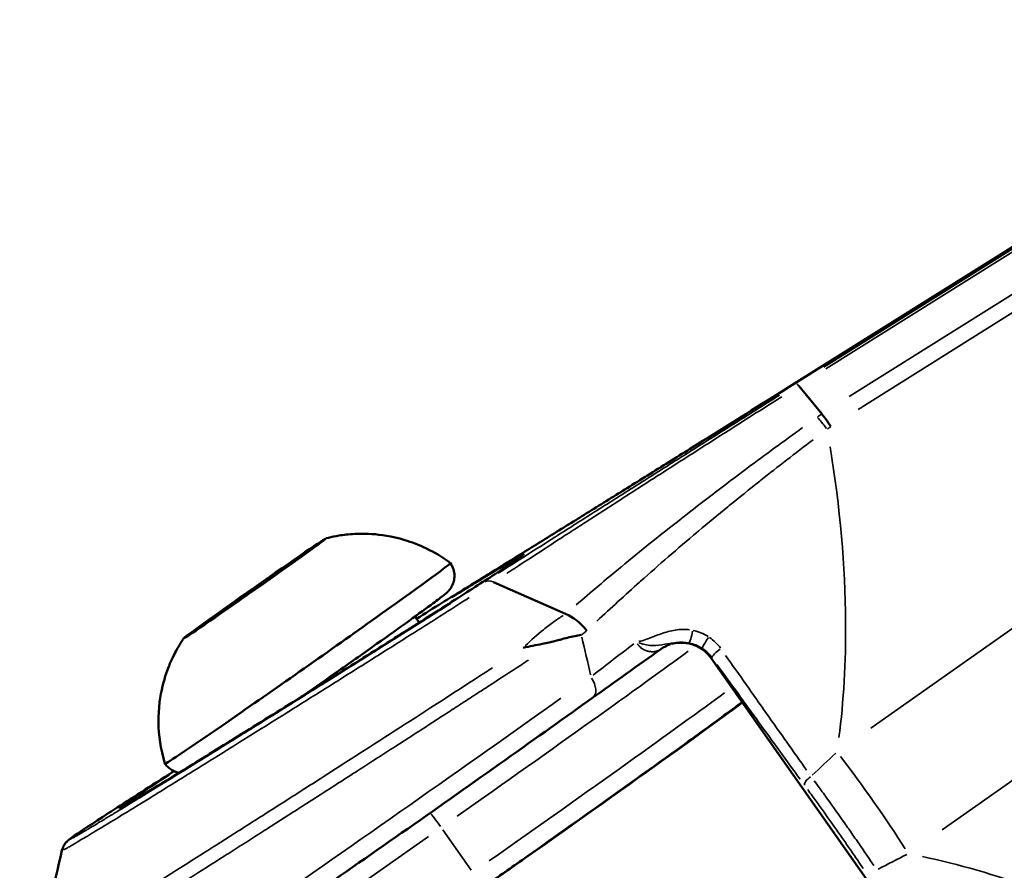
# Model space of a CAD drawing. Units: millimetres. Extents: x -666 to 21399, y -12 to 15879.
# Drawn here: x 910 to 964, y 1723 to 1769 of the extents above; entities that cross this region are included whole.
import ezdxf

# ---------------------------------------------------------------- set-up
doc = ezdxf.new("R2010")
doc.units = ezdxf.units.MM
doc.header["$MEASUREMENT"] = 0
doc.layers.add('Visible (ISO)', color=7, linetype='Continuous', lineweight=50)
doc.layers.add('Visible Narrow (ISO)', color=7, linetype='Continuous', lineweight=35)
doc.styles.get("Standard").update_dxf_attribs({"font": 'square721_bt_roman.ttf'})
doc.dimstyles.get("Standard").update_dxf_attribs({"dimtxt": 200, "dimasz": 100, "dimexe": 0.18, "dimexo": 0.0625, "dimgap": 40, "dimtad": 1, "dimdec": 0, "dimlfac": 0.1, "dimrnd": 5, "dimzin": 0, "dimdsep": 46, "dimtxsty": 'Standard', "dimcen": 0.09, "dimse1": 1, "dimse2": 1, "dimadec": 0, "dimazin": 0, "dimtfac": 1, "dimtdec": 0, "dimtofl": 0, "dimtmove": 0, "dimatfit": 3, "dimfxl": 1, "dimtolj": 1, "dimtzin": 0, "dimarcsym": 0})

# ---------------------------------------------------------------- blocks, each defined once
blk = doc.blocks.new('*D12')
at = {"color": 0, "lineweight": -2, "transparency": 16777216}
blk.add_line((-120.178, 7831.332), (-120.178, 168.409), dxfattribs=at)
at = {"color": 0, "transparency": 16777216}
for points in [[(-150.178, 7831.332), (-90.178, 7831.332), (-120.178, 8011.332)], [(-150.178, 168.409), (-90.178, 168.409), (-120.178, -11.591)]]:
    blk.add_solid(points, dxfattribs=at)
at = {"layer": 'Defpoints', "color": 0, "transparency": 16777216}
for p in [(3586.561, 8011.332), (-120.178, -11.591), (3586.561, -11.591)]:
    blk.add_point(p, dxfattribs=at)
at = {"color": 0, "transparency": 16777216, "insert": (-399.409, 3999.87), "char_height": 350, "attachment_point": 5, "rotation": 90}
blk.add_mtext('\\A1;800', dxfattribs=at)

msp = doc.modelspace()

# ---------------------------------------------------------------- linework, layer by layer
at = {"layer": 'Visible (ISO)'}
for p, q in [((951.965, 1749.009), (981.602, 1767.601)), ((952.488, 1749.061), (953.743, 1747.538)), ((924.538, 1739.234), (924.575, 1739.182)), ((924.696, 1739.287), (924.705, 1739.275)), ((924.103, 1738.898), (924.126, 1738.865)), ((935.87, 1738.377), (939.79, 1736.639)), ((921.213, 1736.837), (921.221, 1736.826)), ((921.649, 1737.173), (921.672, 1737.139)), ((934.108, 1737.252), (934.107, 1737.252)), ((921.056, 1736.783), (921.079, 1736.751)), ((931.825, 1736.171), (931.591, 1736.503)), ((946.072, 1735.793), (946.072, 1735.793)), ((944.299, 1734.605), (944.299, 1734.605)), ((960.888, 1715.498), (947.728, 1734.227)), ((934.261, 1732.703), (934.261, 1732.703)), ((953.977, 1728.56), (953.977, 1728.56)), ((924.161, 1725.335), (924.161, 1725.335)), ((957.738, 1723.207), (957.738, 1723.207))]:
    msp.add_line(p, q, dxfattribs=at)
for centre, major_axis, ratio, start_param, end_param in [((952.496, 1748.162), (-0.531, 0.847), 0.012566, 6.273473, 6.283181), ((954.609, 1746.025), (-1.065, 1.695), 0.072812, 5.172913, 5.767287), ((925.462, 1739.854), (0.573, 0.402), 0.011835, 4.88635, 7.760582), ((925.601, 1739.981), (-1.062, -0.746), 0.011835, 5.933548, 7.760582), ((925.758, 1740.034), (-1.062, -0.746), 0.011835, 4.88635, 6.713384), ((925.75, 1733.945), (7.773, 5.462), 0.011835, 3.137747, 6.287031), ((924.06, 1738.908), (0.573, 0.402), 0.011835, 5.933548, 8.80778), ((924.278, 1738.982), (0.573, 0.402), 0.011835, 3.839153, 6.713384), ((922.718, 1737.982), (1.062, 0.746), 0.011835, 3.839153, 5.666187), ((923.033, 1738.089), (-1.062, -0.746), 0.011835, 3.839153, 5.666187), ((934.855, 1737.177), (-0.526, 0.85), 0.556273, 6.283022, 6.294614), ((921.474, 1737.089), (-0.573, -0.402), 0.011835, 3.839153, 6.713384), ((921.692, 1737.163), (-0.573, -0.402), 0.011835, 5.933548, 8.80778), ((920.151, 1736.09), (1.062, 0.746), 0.011835, 5.933548, 7.760582), ((919.993, 1736.037), (1.062, 0.746), 0.011835, 4.88635, 6.713384), ((939.967, 1735.028), (1.264, -1.55), 0.600947, 1.532774, 2.318331), ((920.29, 1736.216), (-0.573, -0.402), 0.011835, 4.88635, 7.760582), ((934.519, 1721.465), (16.364, 11.498), 0.011835, 4.75267, 5.849046)]:
    msp.add_ellipse(centre, major_axis=major_axis, ratio=ratio, start_param=start_param, end_param=end_param, dxfattribs=at)
for major_axis in [(3.887, 2.731), (-1.227, -0.862)]:
    msp.add_ellipse((922.876, 1738.035), major_axis=major_axis, ratio=0.011835, dxfattribs=at)
for points, knots in [([(71.349, 3777.903), (76.541, 3592.584), (95.605, 3407.638), (161.073, 3042.425), (207.475, 2862.161), (326.627, 2510.149), (399.374, 2338.404), (569.662, 2007.083), (667.201, 1847.509), (884.329, 1544.845), (1003.778, 1401.662), (1133.188, 1267.666)], [2.3841198, 2.3841198, 2.3841198, 2.3841198, 2.5300293, 2.5300293, 2.6759388, 2.6759388, 2.8218483, 2.8218483, 2.9677579, 2.9677579, 3.112781, 3.112781, 3.112781, 3.112781]), ([(724.571, 1979.426), (735.946, 1960.938), (747.487, 1942.547), (770.906, 1905.953), (782.782, 1887.751), (806.861, 1851.552), (819.063, 1833.555), (843.78, 1797.784), (856.296, 1780.009), (889.442, 1733.804), (910.329, 1705.548), (952.947, 1649.579), (974.679, 1621.867), (1018.94, 1567.053), (1041.468, 1539.952), (1087.265, 1486.426), (1110.533, 1460), (1134.18, 1433.9)], [2.8977083, 2.8977083, 2.8977083, 2.8977083, 2.9152155, 2.9152155, 2.9327333, 2.9327333, 2.950251, 2.950251, 2.9677579, 2.9677579, 2.9960381, 2.9960381, 3.0243635, 3.0243635, 3.0526886, 3.0526886, 3.080968, 3.080968, 3.080968, 3.080968]), ([(951.965, 1749.009), (950.383, 1748.017), (948.825, 1747.042), (947.289, 1746.082), (947.279, 1746.076), (947.27, 1746.07), (947.261, 1746.064), (946.502, 1745.59), (945.748, 1745.12), (944.999, 1744.652), (944.985, 1744.644), (944.971, 1744.635), (944.958, 1744.627), (944.213, 1744.162), (943.471, 1743.7), (942.741, 1743.246), (942.723, 1743.235), (942.706, 1743.224), (942.688, 1743.213), (941.963, 1742.762), (941.248, 1742.317), (940.543, 1741.879), (940.522, 1741.866), (940.5, 1741.852), (940.479, 1741.839), (939.778, 1741.404), (939.087, 1740.975), (938.406, 1740.553), (938.381, 1740.537), (938.355, 1740.521), (938.33, 1740.506), (937.654, 1740.086), (936.989, 1739.674), (936.334, 1739.268), (936.305, 1739.251), (936.277, 1739.233), (936.248, 1739.215), (935.937, 1739.023), (935.629, 1738.832), (935.322, 1738.642), (934.987, 1738.435), (934.654, 1738.229), (934.323, 1738.024)], [0, 0, 0, 0, 0.0055235, 0.0055235, 0.0055235, 0.00555664, 0.00555664, 0.00555664, 0.00828525, 0.00828525, 0.00828525, 0.00833495, 0.00833495, 0.00833495, 0.011047, 0.011047, 0.011047, 0.01111327, 0.01111327, 0.01111327, 0.01380875, 0.01380875, 0.01380875, 0.01389159, 0.01389159, 0.01389159, 0.0165705, 0.0165705, 0.0165705, 0.01666991, 0.01666991, 0.01666991, 0.01933225, 0.01933225, 0.01933225, 0.01944823, 0.01944823, 0.01944823, 0.02071312, 0.02071312, 0.02071312, 0.022094, 0.022094, 0.022094, 0.022094]), ([(926.759, 1740.766), (926.911, 1740.804), (927.086, 1740.844), (927.511, 1740.921), (927.762, 1740.959), (928.388, 1741.009), (928.765, 1741.024), (929.725, 1740.961), (930.313, 1740.886), (931.762, 1740.447), (932.64, 1740.07), (933.523, 1739.407)], [0.00933726, 0.00933726, 0.00933726, 0.00933726, 0.01475688, 0.01475688, 0.0201765, 0.0201765, 0.02559612, 0.02559612, 0.03101575, 0.03101575, 0.03643537, 0.03643537, 0.03643537, 0.03643537]), ([(915.601, 1726.108), (915.601, 1726.108), (915.603, 1726.108), (915.621, 1726.118), (915.669, 1726.143), (915.886, 1726.265), (916.145, 1726.416), (916.96, 1726.903), (917.603, 1727.293), (919.171, 1728.254), (920.127, 1728.843), (922.207, 1730.132), (923.359, 1730.848), (925.706, 1732.314), (926.931, 1733.082), (929.295, 1734.57), (930.464, 1735.308), (932.592, 1736.657), (933.578, 1737.285), (935.242, 1738.352), (935.941, 1738.803), (936.96, 1739.472), (937.31, 1739.709), (937.425, 1739.794), (937.434, 1739.801), (937.434, 1739.801)], [0.108921, 0.108921, 0.108921, 0.108921, 0.131383, 0.131383, 0.254287, 0.254287, 0.549212, 0.549212, 0.952846, 0.952846, 1.372959, 1.372959, 1.794848, 1.794848, 2.217647, 2.217647, 2.641052, 2.641052, 3.063963, 3.063963, 3.486151, 3.486151, 3.906507, 3.906507, 3.962562, 3.962562, 3.962562, 3.962562]), ([(933.523, 1739.406), (933.597, 1739.301), (933.653, 1739.184), (933.725, 1738.95), (933.74, 1738.836), (933.744, 1738.611), (933.727, 1738.511), (933.679, 1738.315), (933.646, 1738.241), (933.579, 1738.104), (933.547, 1738.058), (933.493, 1737.981), (933.471, 1737.954), (933.427, 1737.902), (933.409, 1737.883), (933.362, 1737.835), (933.341, 1737.816), (933.254, 1737.737), (933.208, 1737.701), (933.011, 1737.545), (932.826, 1737.406), (932.244, 1736.976), (931.801, 1736.654), (930.753, 1735.899), (930.153, 1735.47), (928.849, 1734.542), (928.147, 1734.045), (926.802, 1733.097), (926.166, 1732.649), (925.541, 1732.212)], [0.040281, 0.040281, 0.040281, 0.040281, 0.044081, 0.044081, 0.048268, 0.048268, 0.053751, 0.053751, 0.061914, 0.061914, 0.073084, 0.073084, 0.085586, 0.085586, 0.102551, 0.102551, 0.134776, 0.134776, 0.251861, 0.251861, 0.498979, 0.498979, 0.830684, 0.830684, 1.152973, 1.152973, 1.473881, 1.473881, 1.751996, 1.751996, 1.751996, 1.751996]), ([(917.977, 1728.483), (917.726, 1729.299), (917.635, 1730.059), (917.611, 1731.541), (917.722, 1732.194), (917.972, 1733.23), (918.116, 1733.62), (918.383, 1734.255), (918.509, 1734.501), (918.736, 1734.911), (918.838, 1735.075), (918.95, 1735.247), (918.97, 1735.278), (918.99, 1735.307)], [3.18571879, 3.18571879, 3.18571879, 3.18571879, 3.18990589, 3.18990589, 3.19532552, 3.19532552, 3.20074514, 3.20074514, 3.20616476, 3.20616476, 3.21158438, 3.21158438, 3.2128169, 3.2128169, 3.2128169, 3.2128169]), ([(939.458, 1735.225), (939.277, 1735.17), (939.09, 1735.125), (938.897, 1735.083), (938.774, 1735.057), (938.649, 1735.033), (938.522, 1735.008), (938.357, 1734.977), (938.188, 1734.946), (938.014, 1734.911), (937.84, 1734.877), (937.662, 1734.839), (937.488, 1734.795)], [0.000000164, 0.000000164, 0.000000164, 0.000000164, 0.000663013, 0.000663013, 0.000663013, 0.001081874, 0.001081874, 0.001081874, 0.001622811, 0.001622811, 0.001622811, 0.002163748, 0.002163748, 0.002163748, 0.002163748]), ([(940.644, 1735.497), (940.527, 1735.479), (940.411, 1735.458), (940.295, 1735.434), (940.031, 1735.382), (939.767, 1735.316), (939.503, 1735.238), (939.488, 1735.234), (939.473, 1735.229), (939.458, 1735.225)], [-0.000024902, -0.000024902, -0.000024902, -0.000024902, 0.000404537, 0.000404537, 0.000404537, 0.001381805, 0.001381805, 0.001381805, 0.001438434, 0.001438434, 0.001438434, 0.001438434]), ([(947.728, 1734.227), (947.614, 1734.39), (947.473, 1734.536), (947.161, 1734.776), (946.986, 1734.872), (946.617, 1735.012), (946.417, 1735.055), (946.007, 1735.081), (945.792, 1735.061), (945.58, 1735.008), (945.57, 1735.006), (945.561, 1735.004)], [0, 0, 0, 0, 0.0595054, 0.0595054, 0.118715, 0.118715, 0.1809239, 0.1809239, 0.2484715, 0.2484715, 0.2515725, 0.2515725, 0.2515725, 0.2515725]), ([(913.478, 1714.013), (913.542, 1713.923), (913.62, 1713.844), (913.788, 1713.72), (913.875, 1713.677), (914.049, 1713.613), (914.13, 1713.598), (914.278, 1713.583), (914.339, 1713.586), (914.448, 1713.595), (914.491, 1713.603), (914.578, 1713.623), (914.613, 1713.634), (914.704, 1713.665), (914.738, 1713.681), (914.923, 1713.768), (915.014, 1713.828), (915.634, 1714.21), (916.451, 1714.75), (918.602, 1716.203), (919.836, 1717.047), (922.661, 1718.992), (924.249, 1720.092), (927.621, 1722.439), (929.403, 1723.685), (932.985, 1726.2), (934.783, 1727.467), (938.201, 1729.886), (939.821, 1731.038), (941.278, 1732.08)], [4.672108, 4.672108, 4.672108, 4.672108, 4.676005, 4.676005, 4.68029, 4.68029, 4.685686, 4.685686, 4.692444, 4.692444, 4.700711, 4.700711, 4.713086, 4.713086, 4.739742, 4.739742, 4.868756, 4.868756, 5.244972, 5.244972, 5.566958, 5.566958, 5.8875, 5.8875, 6.207751, 6.207751, 6.527936, 6.527936, 6.845872, 6.845872, 6.845872, 6.845872]), ([(949.404, 1731.841), (949.146, 1731.645), (948.822, 1731.403), (947.719, 1730.589), (946.787, 1729.911), (944.572, 1728.315), (943.29, 1727.397), (940.494, 1725.406), (938.98, 1724.334), (936.713, 1722.733), (935.995, 1722.227), (935.275, 1721.721)], [1.918809, 1.918809, 1.918809, 1.918809, 2.084255, 2.084255, 2.390358, 2.390358, 2.696461, 2.696461, 3.002565, 3.002565, 3.141593, 3.141593, 3.141593, 3.141593]), ([(918.744, 1727.992), (918.69, 1728.002), (918.629, 1728.016), (918.442, 1728.082), (918.297, 1728.155), (918.095, 1728.336), (918.031, 1728.406), (917.977, 1728.483)], [3.1702413, 3.1702413, 3.1702413, 3.1702413, 3.17341625, 3.17341625, 3.17909466, 3.17909466, 3.18187341, 3.18187341, 3.18187341, 3.18187341]), ([(912.363, 1723.751), (912.385, 1723.846), (912.421, 1723.938), (912.497, 1724.075), (912.534, 1724.126), (912.588, 1724.193), (912.609, 1724.216), (912.652, 1724.26), (912.671, 1724.277), (912.724, 1724.325), (912.75, 1724.346), (912.856, 1724.428), (912.94, 1724.487), (913.404, 1724.809), (914.026, 1725.219), (915.711, 1726.313), (916.773, 1726.995), (918.144, 1727.869), (918.305, 1727.972), (918.47, 1728.077)], [0, 0, 0, 0, 0.030687, 0.030687, 0.056175, 0.056175, 0.076317, 0.076317, 0.10537, 0.10537, 0.16853, 0.16853, 0.357829, 0.357829, 0.933416, 0.933416, 1.483398, 1.483398, 1.555241, 1.555241, 1.555241, 1.555241])]:
    msp.add_open_spline(points, degree=3, knots=knots, dxfattribs=at)
for points in [[(936.909, 1739.056), (936.909, 1739.056), (936.909, 1739.056), (936.909, 1739.056)], [(931.676, 1736.383), (932.605, 1736.961), (933.5, 1737.516), (934.329, 1738.028)], [(944.981, 1734.723), (943.708, 1733.816), (942.478, 1732.937), (941.278, 1732.08)], [(945.505, 1734.99), (945.319, 1734.928), (945.14, 1734.837), (944.981, 1734.723)], [(911.054, 1718.041), (911.49, 1719.944), (911.927, 1721.847), (912.363, 1723.751)], [(912.363, 1723.751), (912.363, 1723.751), (912.363, 1723.751), (912.363, 1723.751)]]:
    msp.add_open_spline(points, degree=3, dxfattribs=at)
at = {"layer": 'Visible Narrow (ISO)'}
for p, q in [((980.12, 1766.671), (953.447, 1749.939)), ((953.867, 1750.081), (980.461, 1766.787)), ((980.56, 1766.696), (953.965, 1749.99)), ((955.243, 1748.481), (982.253, 1765.448)), ((982.316, 1764.482), (955.723, 1747.777)), ((956.414, 1730.416), (989.549, 1753.756)), ((993.439, 1748.218), (960.305, 1724.878)), ((925.511, 1739.898), (925.519, 1739.886)), ((924.796, 1739.35), (924.8, 1739.345)), ((923.591, 1738.583), (923.603, 1738.565)), ((921.911, 1737.401), (921.924, 1737.382)), ((921.152, 1736.787), (921.155, 1736.783)), ((920.187, 1736.153), (920.195, 1736.141)), ((947.772, 1734.242), (947.731, 1734.228)), ((948.386, 1733.291), (960.231, 1716.434)), ((919.871, 1715.762), (932.323, 1724.52)), ((933.101, 1724.884), (934.653, 1722.675))]:
    msp.add_line(p, q, dxfattribs=at)
for centre, major_axis, ratio, start_param, end_param in [((952.797, 1748.511), (-0.409, 0.641), 0.08247, 5.719144, 6.242606), ((954.406, 1745.882), (1.144, -1.64), 0.096522, 2.057118, 2.590596), ((935.832, 1737.756), (-0.501, 0.594), 0.677567, 5.371459, 6.136405), ((931.645, 1725.555), (15.546, 10.923), 0.011835, 0.373352, 0.373355), ((888.756, 1786.594), (-50.319, 67.676), 0.253616, 3.641637, 3.687495), ((946.595, 1735.551), (-0.093, -0.491), 0.152525, 0.121041, 1.926453), ((947.509, 1735.183), (-0.273, -0.419), 0.086565, 4.359075, 6.15047), ((931.645, 1725.555), (-15.546, -10.923), 0.011835, 2.632113, 2.63214), ((946.14, 1733.093), (0.364, 1.966), 0.999539, 0.025318, 0.48104), ((932.22, 1724.737), (16.364, 11.498), 0.011835, 5.819447, 5.819449), ((946.14, 1733.093), (-1.151, 1.636), 0.999259, 4.731276, 5.071242), ((948.188, 1734.537), (-0.406, -0.292), 0.265566, 4.445985, 6.146911), ((932.22, 1724.737), (16.364, 11.498), 0.011835, 4.805776, 5.761697), ((931.645, 1725.555), (15.546, 10.923), 0.011835, 0.611476, 0.611478), ((948.546, 1734.802), (-0.818, -0.575), 0.011835, 0.002014, 0.038267), ((945.605, 1737.33), (2.171, -3.086), 0.040267, 6.273901, 6.319948), ((940.697, 1732.894), (0.582, -0.813), 0.567049, 0.077821, 1.478606), ((931.07, 1726.374), (-17.592, -12.361), 0.011835, 0.108688, 2.065076), ((933.944, 1722.283), (-16.364, -11.498), 0.011835, 1.665896, 2.652635), ((955.933, 1726.035), (4.319, -6.132), 0.098791, 1.137592, 1.980213), ((953.225, 1727.586), (-0.404, -0.295), 0.405652, 4.65717, 6.155856), ((932.975, 1724.993), (-0.575, 0.818), 0.040267, 4.770199, 6.024)]:
    msp.add_ellipse(centre, major_axis=major_axis, ratio=ratio, start_param=start_param, end_param=end_param, dxfattribs=at)
for points, knots in [([(936.121, 1738.858), (937.122, 1739.496), (938.15, 1740.15), (939.214, 1740.826), (939.222, 1740.831), (939.23, 1740.837), (939.238, 1740.842), (939.895, 1741.259), (940.565, 1741.685), (941.246, 1742.117), (941.259, 1742.125), (941.271, 1742.133), (941.284, 1742.141), (941.961, 1742.571), (942.65, 1743.007), (943.351, 1743.451), (943.368, 1743.462), (943.386, 1743.473), (943.403, 1743.484), (944.101, 1743.926), (944.813, 1744.377), (945.533, 1744.832), (945.555, 1744.846), (945.578, 1744.86), (945.6, 1744.874), (946.316, 1745.327), (947.039, 1745.783), (947.769, 1746.244), (947.796, 1746.261), (947.824, 1746.279), (947.851, 1746.296), (948.578, 1746.754), (949.311, 1747.216), (950.053, 1747.683), (950.086, 1747.704), (950.119, 1747.725), (950.151, 1747.745), (950.504, 1747.967), (950.858, 1748.19), (951.214, 1748.414), (951.25, 1748.436), (951.285, 1748.459), (951.321, 1748.481), (951.363, 1748.508), (951.406, 1748.534), (951.448, 1748.561)], [0.00111397, 0.00111397, 0.00111397, 0.00111397, 0.00556987, 0.00556987, 0.00556987, 0.00560374, 0.00560374, 0.00560374, 0.0083548, 0.0083548, 0.0083548, 0.00840561, 0.00840561, 0.00840561, 0.01113974, 0.01113974, 0.01113974, 0.01120748, 0.01120748, 0.01120748, 0.01392467, 0.01392467, 0.01392467, 0.01400935, 0.01400935, 0.01400935, 0.01670961, 0.01670961, 0.01670961, 0.01681121, 0.01681121, 0.01681121, 0.01949454, 0.01949454, 0.01949454, 0.01961307, 0.01961307, 0.01961307, 0.02088701, 0.02088701, 0.02088701, 0.02101399, 0.02101399, 0.02101399, 0.0211655, 0.0211655, 0.0211655, 0.0211655]), ([(951.564, 1748.476), (951.487, 1748.427), (951.028, 1748.136), (950.572, 1747.847), (949.44, 1747.127), (948.694, 1746.652), (947.218, 1745.71), (946.489, 1745.244), (945.046, 1744.32), (944.333, 1743.862), (942.938, 1742.965), (942.254, 1742.525), (940.91, 1741.657), (940.249, 1741.229), (938.955, 1740.39), (938.322, 1739.978), (937.389, 1739.37), (937.081, 1739.169), (936.715, 1738.93), (936.655, 1738.89), (936.594, 1738.85)], [0.00108863, 0.00108863, 0.00108863, 0.00108863, 0.0013608, 0.00272166, 0.00272166, 0.00544338, 0.00544338, 0.0081651, 0.0081651, 0.01088681, 0.01088681, 0.01360853, 0.01360853, 0.01633025, 0.01633025, 0.01905197, 0.01905197, 0.02041283, 0.02041283, 0.020685, 0.020685, 0.020685, 0.020685]), ([(940.375, 1737.144), (941.16, 1737.819), (941.97, 1738.501), (942.809, 1739.191), (942.817, 1739.198), (942.825, 1739.205), (942.833, 1739.212), (943.873, 1740.069), (944.956, 1740.939), (946.093, 1741.831), (946.104, 1741.839), (946.115, 1741.848), (946.126, 1741.857), (946.689, 1742.298), (947.265, 1742.744), (947.849, 1743.191), (947.859, 1743.199), (947.869, 1743.207), (947.88, 1743.214), (948.465, 1743.662), (949.06, 1744.112), (949.665, 1744.564), (949.673, 1744.57), (949.681, 1744.577), (949.69, 1744.583), (950.667, 1745.313), (951.67, 1746.049), (952.704, 1746.794)], [0.00097749, 0.00097749, 0.00097749, 0.00097749, 0.0048876, 0.0048876, 0.0048876, 0.00492573, 0.00492573, 0.00492573, 0.00977526, 0.00977526, 0.00977526, 0.0098222, 0.0098222, 0.0098222, 0.01221909, 0.01221909, 0.01221909, 0.01226144, 0.01226144, 0.01226144, 0.01466292, 0.01466292, 0.01466292, 0.01469588, 0.01469588, 0.01469588, 0.01857305, 0.01857305, 0.01857305, 0.01857305]), ([(953.286, 1746.135), (952.306, 1745.394), (951.357, 1744.66), (950.434, 1743.929), (950.413, 1743.912), (950.393, 1743.896), (950.372, 1743.88), (949.809, 1743.433), (949.255, 1742.988), (948.711, 1742.544), (948.686, 1742.524), (948.661, 1742.503), (948.636, 1742.483), (948.094, 1742.041), (947.56, 1741.598), (947.038, 1741.159), (947.012, 1741.138), (946.987, 1741.116), (946.961, 1741.094), (945.888, 1740.192), (944.866, 1739.306), (943.883, 1738.429), (943.865, 1738.413), (943.847, 1738.396), (943.828, 1738.38), (943.029, 1737.666), (942.256, 1736.959), (941.505, 1736.255)], [0.00094521, 0.00094521, 0.00094521, 0.00094521, 0.00464399, 0.00464399, 0.00464399, 0.00472604, 0.00472604, 0.00472604, 0.00698542, 0.00698542, 0.00698542, 0.00708906, 0.00708906, 0.00708906, 0.00934054, 0.00934054, 0.00934054, 0.00945209, 0.00945209, 0.00945209, 0.01409167, 0.01409167, 0.01409167, 0.01417813, 0.01417813, 0.01417813, 0.01795896, 0.01795896, 0.01795896, 0.01795896]), ([(954.204, 1745.746), (954.739, 1742.432), (955.022, 1739.233), (955.044, 1736.209), (955.06, 1734.007), (954.938, 1731.898), (954.682, 1729.902)], [5.5326002, 5.5326002, 5.5326002, 5.5326002, 5.6900075, 5.6900075, 5.6900075, 5.8046533, 5.8046533, 5.8046533, 5.8046533]), ([(933.601, 1737.529), (933.633, 1737.549), (933.664, 1737.568), (933.696, 1737.588), (933.773, 1737.635), (933.85, 1737.682), (933.926, 1737.729), (934.116, 1737.846), (934.301, 1737.959), (934.48, 1738.069), (934.551, 1738.113), (934.621, 1738.156), (934.69, 1738.198), (934.864, 1738.305), (935.032, 1738.407), (935.192, 1738.505), (935.255, 1738.543), (935.317, 1738.581), (935.378, 1738.618), (935.746, 1738.842), (936.07, 1739.038), (936.349, 1739.206), (936.395, 1739.233), (936.44, 1739.26), (936.483, 1739.286), (936.594, 1739.352), (936.697, 1739.414), (936.791, 1739.469), (936.828, 1739.492), (936.864, 1739.513), (936.898, 1739.533), (936.986, 1739.584), (937.064, 1739.63), (937.133, 1739.67), (937.16, 1739.686), (937.186, 1739.701), (937.211, 1739.715), (937.36, 1739.8), (937.459, 1739.854), (937.506, 1739.875), (937.513, 1739.878), (937.52, 1739.881), (937.525, 1739.883), (937.537, 1739.887), (937.54, 1739.885), (937.534, 1739.878), (937.526, 1739.868), (937.499, 1739.846), (937.455, 1739.814), (937.443, 1739.805), (937.429, 1739.795), (937.413, 1739.784), (937.374, 1739.756), (937.326, 1739.722), (937.269, 1739.683), (937.247, 1739.667), (937.223, 1739.651), (937.198, 1739.634), (937.134, 1739.591), (937.062, 1739.542), (936.981, 1739.488), (936.949, 1739.467), (936.916, 1739.445), (936.882, 1739.422), (936.76, 1739.341), (936.622, 1739.25), (936.467, 1739.148), (936.355, 1739.075), (936.234, 1738.996), (936.105, 1738.912), (936.055, 1738.879), (936.003, 1738.846), (935.951, 1738.812), (935.629, 1738.603), (935.265, 1738.368), (934.862, 1738.108), (934.796, 1738.066), (934.73, 1738.024), (934.662, 1737.98), (934.488, 1737.868), (934.306, 1737.752), (934.117, 1737.631), (934.044, 1737.584), (933.969, 1737.536), (933.894, 1737.488), (933.699, 1737.364), (933.498, 1737.235), (933.293, 1737.104), (933.214, 1737.054), (933.134, 1737.003), (933.053, 1736.952), (932.554, 1736.634), (932.027, 1736.299), (931.474, 1735.948), (931.384, 1735.891), (931.294, 1735.834), (931.203, 1735.777), (930.967, 1735.627), (930.725, 1735.474), (930.48, 1735.319), (930.386, 1735.26), (930.292, 1735.2), (930.198, 1735.14), (929.952, 1734.985), (929.703, 1734.828), (929.453, 1734.67), (929.357, 1734.61), (929.261, 1734.549), (929.164, 1734.488), (928.564, 1734.11), (927.953, 1733.725), (927.329, 1733.333), (927.229, 1733.27), (927.129, 1733.207), (927.029, 1733.144), (926.766, 1732.98), (926.503, 1732.815), (926.243, 1732.652), (925.882, 1732.426), (925.524, 1732.202), (925.168, 1731.979), (925.07, 1731.917), (924.972, 1731.856), (924.874, 1731.795), (924.617, 1731.634), (924.361, 1731.474), (924.106, 1731.315), (924.009, 1731.254), (923.912, 1731.194), (923.815, 1731.134), (923.561, 1730.975), (923.307, 1730.817), (923.057, 1730.661), (922.963, 1730.602), (922.869, 1730.544), (922.775, 1730.486), (922.189, 1730.121), (921.626, 1729.772), (921.086, 1729.437), (921, 1729.384), (920.915, 1729.331), (920.83, 1729.278), (920.606, 1729.14), (920.386, 1729.004), (920.17, 1728.87), (920.089, 1728.82), (920.008, 1728.77), (919.928, 1728.721), (919.716, 1728.59), (919.511, 1728.464), (919.313, 1728.342), (919.238, 1728.296), (919.165, 1728.25), (919.092, 1728.206), (918.632, 1727.923), (918.21, 1727.664), (917.825, 1727.43), (917.764, 1727.393), (917.705, 1727.356), (917.646, 1727.32), (917.489, 1727.225), (917.338, 1727.134), (917.197, 1727.048), (917.144, 1727.016), (917.093, 1726.985), (917.042, 1726.954), (916.908, 1726.873), (916.781, 1726.797), (916.664, 1726.726), (916.62, 1726.7), (916.577, 1726.674), (916.535, 1726.649), (916.382, 1726.557), (916.244, 1726.476), (916.123, 1726.404), (916.035, 1726.352), (915.955, 1726.305), (915.884, 1726.264), (915.869, 1726.256), (915.856, 1726.248), (915.842, 1726.24)], [0.03036448, 0.03036448, 0.03036448, 0.03036448, 0.03051313, 0.03051313, 0.03051313, 0.03087937, 0.03087937, 0.03087937, 0.03180036, 0.03180036, 0.03180036, 0.03216601, 0.03216601, 0.03216601, 0.03308741, 0.03308741, 0.03308741, 0.03345265, 0.03345265, 0.03345265, 0.03566148, 0.03566148, 0.03566148, 0.03602593, 0.03602593, 0.03602593, 0.03694867, 0.03694867, 0.03694867, 0.03731257, 0.03731257, 0.03731257, 0.03823568, 0.03823568, 0.03823568, 0.03859921, 0.03859921, 0.03859921, 0.04081012, 0.04081012, 0.04081012, 0.04117249, 0.04117249, 0.04117249, 0.04209591, 0.04209591, 0.04209591, 0.04338396, 0.04338396, 0.04338396, 0.04374578, 0.04374578, 0.04374578, 0.04467113, 0.04467113, 0.04467113, 0.04503242, 0.04503242, 0.04503242, 0.04595815, 0.04595815, 0.04595815, 0.04631906, 0.04631906, 0.04631906, 0.0476057, 0.0476057, 0.0476057, 0.04853249, 0.04853249, 0.04853249, 0.04889234, 0.04889234, 0.04889234, 0.05110649, 0.05110649, 0.05110649, 0.05146562, 0.05146562, 0.05146562, 0.05239371, 0.05239371, 0.05239371, 0.05275226, 0.05275226, 0.05275226, 0.05368053, 0.05368053, 0.05368053, 0.0540389, 0.0540389, 0.0540389, 0.05625475, 0.05625475, 0.05625475, 0.05661218, 0.05661218, 0.05661218, 0.05754205, 0.05754205, 0.05754205, 0.05789882, 0.05789882, 0.05789882, 0.05882897, 0.05882897, 0.05882897, 0.05918546, 0.05918546, 0.05918546, 0.06140321, 0.06140321, 0.06140321, 0.06175874, 0.06175874, 0.06175874, 0.06268907, 0.06268907, 0.06268907, 0.06397718, 0.06397718, 0.06397718, 0.06433202, 0.06433202, 0.06433202, 0.0652644, 0.0652644, 0.0652644, 0.06561866, 0.06561866, 0.06561866, 0.06655162, 0.06655162, 0.06655162, 0.0669053, 0.0669053, 0.0669053, 0.06912562, 0.06912562, 0.06912562, 0.06947858, 0.06947858, 0.06947858, 0.07041245, 0.07041245, 0.07041245, 0.07076522, 0.07076522, 0.07076522, 0.07169963, 0.07169963, 0.07169963, 0.07205186, 0.07205186, 0.07205186, 0.07427396, 0.07427396, 0.07427396, 0.07462515, 0.07462515, 0.07462515, 0.07556114, 0.07556114, 0.07556114, 0.07591179, 0.07591179, 0.07591179, 0.07684811, 0.07684811, 0.07684811, 0.07719843, 0.07719843, 0.07719843, 0.07848507, 0.07848507, 0.07848507, 0.07942233, 0.07942233, 0.07942233, 0.07960917, 0.07960917, 0.07960917, 0.07960917]), ([(934.197, 1737.946), (933.698, 1737.637), (933.182, 1737.318), (932.652, 1736.989), (932.377, 1736.818), (932.098, 1736.645), (931.814, 1736.469)], [0.000175483, 0.000175483, 0.000175483, 0.000175483, 0.00225462, 0.00225462, 0.00225462, 0.003334167, 0.003334167, 0.003334167, 0.003334167]), ([(934.547, 1737.532), (934.446, 1737.468), (934.345, 1737.403), (934.243, 1737.338), (933.678, 1736.978), (933.092, 1736.606), (932.485, 1736.22), (932.481, 1736.218), (932.478, 1736.216), (932.475, 1736.214), (932.174, 1736.023), (931.868, 1735.829), (931.557, 1735.632), (931.242, 1735.433), (930.923, 1735.231), (930.603, 1735.028), (929.963, 1734.624), (929.316, 1734.216), (928.663, 1733.803), (928.659, 1733.801), (928.655, 1733.799), (928.651, 1733.796), (928.001, 1733.387), (927.345, 1732.973), (926.681, 1732.556), (926.677, 1732.553), (926.673, 1732.551), (926.669, 1732.548), (926.005, 1732.131), (925.347, 1731.718), (924.699, 1731.312), (924.695, 1731.31), (924.692, 1731.308), (924.688, 1731.305), (924.04, 1730.899), (923.399, 1730.498), (922.766, 1730.103), (922.76, 1730.099), (922.754, 1730.095), (922.748, 1730.091), (922.118, 1729.698), (921.493, 1729.308), (920.895, 1728.935), (920.891, 1728.933), (920.888, 1728.931), (920.884, 1728.929), (920.284, 1728.555), (919.705, 1728.196), (919.149, 1727.851), (919.144, 1727.847), (919.138, 1727.844), (919.132, 1727.84), (918.579, 1727.497), (918.046, 1727.167), (917.539, 1726.854), (917.535, 1726.851), (917.53, 1726.849), (917.526, 1726.846), (917.014, 1726.53), (916.537, 1726.237), (916.095, 1725.965), (915.656, 1725.696), (915.251, 1725.448), (914.879, 1725.222), (914.875, 1725.219), (914.871, 1725.217), (914.866, 1725.214), (914.684, 1725.103), (914.509, 1724.997), (914.344, 1724.897), (914.176, 1724.795), (914.018, 1724.7), (913.87, 1724.611), (913.868, 1724.61), (913.866, 1724.608), (913.864, 1724.607), (913.572, 1724.432), (913.322, 1724.283), (913.113, 1724.16), (913.111, 1724.159), (913.109, 1724.157), (913.106, 1724.156), (913.004, 1724.096), (912.912, 1724.042), (912.83, 1723.995), (912.746, 1723.946), (912.673, 1723.905), (912.611, 1723.87), (912.61, 1723.87), (912.609, 1723.869), (912.608, 1723.869), (912.541, 1723.831), (912.487, 1723.803), (912.448, 1723.783)], [0.00190904, 0.00190904, 0.00190904, 0.00190904, 0.00233135, 0.00233135, 0.00233135, 0.00466276, 0.00466276, 0.00466276, 0.00467563, 0.00467563, 0.00467563, 0.00582847, 0.00582847, 0.00582847, 0.00699418, 0.00699418, 0.00699418, 0.00932559, 0.00932559, 0.00932559, 0.00933917, 0.00933917, 0.00933917, 0.011657, 0.011657, 0.011657, 0.01167117, 0.01167117, 0.01167117, 0.01398841, 0.01398841, 0.01398841, 0.01400103, 0.01400103, 0.01400103, 0.01631982, 0.01631982, 0.01631982, 0.01634226, 0.01634226, 0.01634226, 0.01865124, 0.01865124, 0.01865124, 0.01866488, 0.01866488, 0.01866488, 0.02098265, 0.02098265, 0.02098265, 0.02100591, 0.02100591, 0.02100591, 0.02331406, 0.02331406, 0.02331406, 0.02333399, 0.02333399, 0.02333399, 0.02566562, 0.02566562, 0.02566562, 0.02797688, 0.02797688, 0.02797688, 0.02800405, 0.02800405, 0.02800405, 0.02914259, 0.02914259, 0.02914259, 0.03030829, 0.03030829, 0.03030829, 0.03032543, 0.03032543, 0.03032543, 0.03263971, 0.03263971, 0.03263971, 0.03266552, 0.03266552, 0.03266552, 0.03380541, 0.03380541, 0.03380541, 0.03497112, 0.03497112, 0.03497112, 0.03498953, 0.03498953, 0.03498953, 0.03627282, 0.03627282, 0.03627282, 0.03627282]), ([(916.796, 1727.008), (916.772, 1726.993), (916.748, 1726.977), (916.725, 1726.962), (915.861, 1726.409), (915.129, 1725.936), (914.531, 1725.546), (914.509, 1725.532), (914.487, 1725.517), (914.465, 1725.503), (914.335, 1725.418), (914.211, 1725.338), (914.096, 1725.262), (914.076, 1725.249), (914.056, 1725.236), (914.036, 1725.223), (913.924, 1725.149), (913.82, 1725.081), (913.724, 1725.017), (913.706, 1725.005), (913.689, 1724.993), (913.671, 1724.982), (913.468, 1724.847), (913.3, 1724.734), (913.167, 1724.643), (913.155, 1724.635), (913.143, 1724.627), (913.132, 1724.619), (913.075, 1724.579), (913.025, 1724.545), (912.983, 1724.515), (912.974, 1724.508), (912.965, 1724.502), (912.957, 1724.496), (912.918, 1724.468), (912.887, 1724.445), (912.863, 1724.427), (912.858, 1724.423), (912.853, 1724.419), (912.848, 1724.415), (912.803, 1724.379), (912.794, 1724.366), (912.822, 1724.375), (912.824, 1724.376), (912.828, 1724.377), (912.831, 1724.379), (912.866, 1724.393), (912.936, 1724.429), (913.042, 1724.488), (913.054, 1724.495), (913.067, 1724.501), (913.08, 1724.509), (913.13, 1724.537), (913.188, 1724.57), (913.252, 1724.606), (913.332, 1724.653), (913.422, 1724.705), (913.523, 1724.764), (913.545, 1724.777), (913.567, 1724.79), (913.59, 1724.804), (913.777, 1724.914), (913.997, 1725.045), (914.249, 1725.196), (914.281, 1725.215), (914.314, 1725.235), (914.347, 1725.255), (914.459, 1725.322), (914.578, 1725.394), (914.703, 1725.469), (914.865, 1725.567), (915.037, 1725.671), (915.217, 1725.78), (915.26, 1725.806), (915.303, 1725.833), (915.347, 1725.86), (915.717, 1726.084), (916.12, 1726.33), (916.556, 1726.598), (916.774, 1726.731), (917, 1726.87), (917.235, 1727.015), (917.408, 1727.121), (917.587, 1727.231), (917.769, 1727.343), (917.834, 1727.383), (917.899, 1727.423), (917.965, 1727.464), (918.399, 1727.731), (918.848, 1728.008), (919.314, 1728.297), (919.851, 1728.629), (920.41, 1728.976), (920.991, 1729.336), (921.074, 1729.388), (921.158, 1729.44), (921.243, 1729.493), (921.538, 1729.676), (921.84, 1729.864), (922.144, 1730.053), (922.357, 1730.186), (922.572, 1730.32), (922.788, 1730.454), (922.879, 1730.511), (922.971, 1730.568), (923.063, 1730.626), (923.584, 1730.951), (924.111, 1731.279), (924.644, 1731.612), (924.741, 1731.673), (924.839, 1731.735), (924.937, 1731.796), (925.254, 1731.994), (925.572, 1732.193), (925.893, 1732.394), (926.11, 1732.53), (926.328, 1732.667), (926.547, 1732.804), (926.651, 1732.869), (926.755, 1732.934), (926.858, 1732.999), (927.394, 1733.335), (927.925, 1733.669), (928.451, 1733.999), (928.556, 1734.066), (928.661, 1734.132), (928.767, 1734.198), (929.287, 1734.526), (929.803, 1734.851), (930.314, 1735.173), (930.421, 1735.241), (930.528, 1735.308), (930.634, 1735.375), (930.834, 1735.501), (931.033, 1735.627), (931.231, 1735.752), (931.338, 1735.819), (931.444, 1735.887), (931.55, 1735.953), (931.743, 1736.075), (931.934, 1736.196), (932.122, 1736.316), (932.227, 1736.382), (932.332, 1736.448), (932.435, 1736.514), (932.817, 1736.756), (933.19, 1736.992), (933.554, 1737.223)], [0.02242696, 0.02242696, 0.02242696, 0.02242696, 0.0225464, 0.0225464, 0.0225464, 0.02689435, 0.02689435, 0.02689435, 0.02705563, 0.02705563, 0.02705563, 0.02801495, 0.02801495, 0.02801495, 0.028183, 0.028183, 0.028183, 0.02913554, 0.02913554, 0.02913554, 0.02931029, 0.02931029, 0.02931029, 0.03137674, 0.03137674, 0.03137674, 0.03156493, 0.03156493, 0.03156493, 0.03249734, 0.03249734, 0.03249734, 0.03269221, 0.03269221, 0.03269221, 0.03361794, 0.03361794, 0.03361794, 0.03381962, 0.03381962, 0.03381962, 0.03585913, 0.03585913, 0.03585913, 0.0360742, 0.0360742, 0.0360742, 0.03810033, 0.03810033, 0.03810033, 0.03832875, 0.03832875, 0.03832875, 0.03922093, 0.03922093, 0.03922093, 0.04034152, 0.04034152, 0.04034152, 0.04058351, 0.04058351, 0.04058351, 0.04258272, 0.04258272, 0.04258272, 0.04283821, 0.04283821, 0.04283821, 0.04370332, 0.04370332, 0.04370332, 0.04482391, 0.04482391, 0.04482391, 0.04509285, 0.04509285, 0.04509285, 0.04734854, 0.04734854, 0.04734854, 0.04847561, 0.04847561, 0.04847561, 0.04930631, 0.04930631, 0.04930631, 0.04960214, 0.04960214, 0.04960214, 0.0515475, 0.0515475, 0.0515475, 0.0537887, 0.0537887, 0.0537887, 0.05411131, 0.05411131, 0.05411131, 0.05523863, 0.05523863, 0.05523863, 0.05602989, 0.05602989, 0.05602989, 0.05636595, 0.05636595, 0.05636595, 0.05827109, 0.05827109, 0.05827109, 0.05862062, 0.05862062, 0.05862062, 0.05974818, 0.05974818, 0.05974818, 0.06051228, 0.06051228, 0.06051228, 0.06087506, 0.06087506, 0.06087506, 0.06275348, 0.06275348, 0.06275348, 0.06312986, 0.06312986, 0.06312986, 0.06499468, 0.06499468, 0.06499468, 0.06538444, 0.06538444, 0.06538444, 0.06611527, 0.06611527, 0.06611527, 0.06651171, 0.06651171, 0.06651171, 0.06723587, 0.06723587, 0.06723587, 0.06763915, 0.06763915, 0.06763915, 0.06912398, 0.06912398, 0.06912398, 0.06912398]), ([(937.594, 1734.899), (937.913, 1735.209), (938.242, 1735.505), (938.776, 1735.936), (938.971, 1736.085), (939.332, 1736.342), (939.497, 1736.453), (939.664, 1736.56)], [0.000187069, 0.000187069, 0.000187069, 0.000187069, 0.001870694, 0.001870694, 0.002806041, 0.002806041, 0.003554319, 0.003554319, 0.003554319, 0.003554319]), ([(943.788, 1735.137), (943.864, 1735.152), (943.939, 1735.173), (944.012, 1735.196), (944.133, 1735.234), (944.252, 1735.28), (944.372, 1735.325), (944.611, 1735.417), (944.85, 1735.511), (945.099, 1735.592), (945.347, 1735.672), (945.606, 1735.74), (945.873, 1735.775), (946.007, 1735.792), (946.143, 1735.8), (946.283, 1735.798), (946.367, 1735.796), (946.451, 1735.791), (946.535, 1735.781)], [0.000162286, 0.000162286, 0.000162286, 0.000162286, 0.000420684, 0.000420684, 0.000420684, 0.00085154, 0.00085154, 0.00085154, 0.001713254, 0.001713254, 0.001713254, 0.002574967, 0.002574967, 0.002574967, 0.003005824, 0.003005824, 0.003005824, 0.003264344, 0.003264344, 0.003264344, 0.003264344]), ([(940.932, 1735.714), (940.907, 1735.691), (940.879, 1735.671), (940.851, 1735.651), (940.84, 1735.643), (940.829, 1735.635), (940.818, 1735.627), (940.769, 1735.592), (940.721, 1735.556), (940.674, 1735.52), (940.669, 1735.516), (940.664, 1735.512), (940.659, 1735.508)], [0.0000238678, 0.0000238678, 0.0000238678, 0.0000238678, 0.0001520672, 0.0001520672, 0.0001520672, 0.0002040189, 0.0002040189, 0.0002040189, 0.0004295, 0.0004295, 0.0004295, 0.0004534883, 0.0004534883, 0.0004534883, 0.0004534883]), ([(946.75, 1735.745), (946.892, 1735.715), (947.031, 1735.672), (947.3, 1735.562), (947.431, 1735.494), (947.555, 1735.415)], [0.0000483766, 0.0000483766, 0.0000483766, 0.0000483766, 0.0004837655, 0.0004837655, 0.0009191545, 0.0009191545, 0.0009191545, 0.0009191545]), ([(947.635, 1735.361), (947.751, 1735.281), (947.861, 1735.189), (947.96, 1735.092), (948.06, 1734.995), (948.15, 1734.89), (948.232, 1734.778)], [0.0044601344, 0.0044601344, 0.0044601344, 0.0044601344, 0.0048872305, 0.0048872305, 0.0048872305, 0.0053143266, 0.0053143266, 0.0053143266, 0.0053143266]), ([(944.934, 1734.692), (944.873, 1734.655), (944.805, 1734.627), (944.732, 1734.608), (944.713, 1734.603), (944.693, 1734.599), (944.673, 1734.595), (944.615, 1734.584), (944.554, 1734.579), (944.489, 1734.581), (944.464, 1734.581), (944.438, 1734.583), (944.412, 1734.586), (944.374, 1734.59), (944.335, 1734.597), (944.295, 1734.606), (944.273, 1734.611), (944.251, 1734.617), (944.228, 1734.625), (944.187, 1734.637), (944.145, 1734.653), (944.102, 1734.674), (944.078, 1734.685), (944.054, 1734.697), (944.029, 1734.711), (943.993, 1734.732), (943.955, 1734.756), (943.918, 1734.785), (943.884, 1734.81), (943.85, 1734.839), (943.818, 1734.871), (943.797, 1734.891), (943.777, 1734.913), (943.757, 1734.936), (943.737, 1734.959), (943.717, 1734.984), (943.699, 1735.009)], [0.000145071, 0.000145071, 0.000145071, 0.000145071, 0.00060762, 0.00060762, 0.00060762, 0.000727756, 0.000727756, 0.000727756, 0.0010792, 0.0010792, 0.0010792, 0.001215241, 0.001215241, 0.001215241, 0.0014116, 0.0014116, 0.0014116, 0.001519051, 0.001519051, 0.001519051, 0.001715079, 0.001715079, 0.001715079, 0.001822861, 0.001822861, 0.001822861, 0.00198214, 0.00198214, 0.00198214, 0.002126671, 0.002126671, 0.002126671, 0.002217657, 0.002217657, 0.002217657, 0.002310196, 0.002310196, 0.002310196, 0.002310196]), ([(946.34, 1735.084), (946.258, 1735.092), (946.176, 1735.097), (945.966, 1735.097), (945.842, 1735.086), (945.481, 1735.042), (945.258, 1734.995), (944.819, 1734.93), (944.602, 1734.908), (944.261, 1734.938), (944.145, 1734.96), (943.946, 1735.015), (943.869, 1735.039), (943.791, 1735.063)], [0.00173868, 0.00173868, 0.00173868, 0.00173868, 0.00199472, 0.00199472, 0.002421453, 0.002421453, 0.00327492, 0.00327492, 0.004128386, 0.004128386, 0.004555119, 0.004555119, 0.004811159, 0.004811159, 0.004811159, 0.004811159]), ([(945.579, 1735.008), (945.583, 1735.009), (945.587, 1735.01), (945.591, 1735.011), (945.598, 1735.013), (945.605, 1735.015), (945.612, 1735.016), (945.74, 1735.046), (945.869, 1735.064), (946, 1735.07), (946.12, 1735.075), (946.242, 1735.07), (946.365, 1735.053), (946.375, 1735.052), (946.386, 1735.05), (946.396, 1735.048), (946.517, 1735.03), (946.638, 1735), (946.756, 1734.959), (946.765, 1734.956), (946.775, 1734.953), (946.784, 1734.949), (946.901, 1734.906), (947.015, 1734.853), (947.124, 1734.788), (947.131, 1734.784), (947.137, 1734.78), (947.144, 1734.776), (947.254, 1734.708), (947.36, 1734.628), (947.455, 1734.54), (947.458, 1734.537), (947.461, 1734.534), (947.464, 1734.531), (947.53, 1734.47), (947.591, 1734.404), (947.648, 1734.334)], [0.000801809, 0.000801809, 0.000801809, 0.000801809, 0.000815119, 0.000815119, 0.000815119, 0.000838251, 0.000838251, 0.000838251, 0.001260048, 0.001260048, 0.001260048, 0.001645036, 0.001645036, 0.001645036, 0.001677576, 0.001677576, 0.001677576, 0.002059994, 0.002059994, 0.002059994, 0.002090183, 0.002090183, 0.002090183, 0.002474952, 0.002474952, 0.002474952, 0.002498267, 0.002498267, 0.002498267, 0.002889911, 0.002889911, 0.002889911, 0.002902564, 0.002902564, 0.002902564, 0.003173129, 0.003173129, 0.003173129, 0.003173129]), ([(947.201, 1734.787), (947.1, 1734.85), (946.992, 1734.905), (946.881, 1734.949), (946.771, 1734.993), (946.658, 1735.027), (946.542, 1735.052)], [0.0000400947, 0.0000400947, 0.0000400947, 0.0000400947, 0.0004009472, 0.0004009472, 0.0004009472, 0.0007617998, 0.0007617998, 0.0007617998, 0.0007617998]), ([(947.757, 1734.279), (947.69, 1734.368), (947.616, 1734.451), (947.535, 1734.529), (947.453, 1734.607), (947.363, 1734.68), (947.267, 1734.744)], [0.0000386085, 0.0000386085, 0.0000386085, 0.0000386085, 0.0003860847, 0.0003860847, 0.0003860847, 0.0007335609, 0.0007335609, 0.0007335609, 0.0007335609]), ([(948.508, 1734.385), (949.257, 1733.319), (950, 1732.262), (951.474, 1730.171), (952.203, 1729.14), (952.923, 1728.126)], [0.000451694, 0.000451694, 0.000451694, 0.000451694, 0.004516939, 0.004516939, 0.008582184, 0.008582184, 0.008582184, 0.008582184]), ([(911.144, 1718.072), (911.188, 1718.094), (911.248, 1718.126), (911.455, 1718.242), (911.634, 1718.347), (912.079, 1718.612), (912.346, 1718.773), (912.813, 1719.059), (912.98, 1719.161), (913.336, 1719.38), (913.527, 1719.498), (914.522, 1720.114), (915.466, 1720.704), (917.1, 1721.731), (917.684, 1722.099), (918.895, 1722.864), (919.525, 1723.263), (920.833, 1724.092), (921.511, 1724.523), (922.565, 1725.195), (922.922, 1725.422), (923.638, 1725.878), (923.998, 1726.108), (925.087, 1726.803), (925.822, 1727.273), (926.938, 1727.988), (927.313, 1728.228), (928.067, 1728.712), (928.448, 1728.956), (930.338, 1730.171), (931.825, 1731.128), (934.017, 1732.544), (934.744, 1733.014), (935.571, 1733.551), (935.697, 1733.632), (935.822, 1733.713)], [0.04806046, 0.04806046, 0.04806046, 0.04806046, 0.04961259, 0.04961259, 0.05231082, 0.05231082, 0.05500906, 0.05500906, 0.05635818, 0.05635818, 0.05770729, 0.05770729, 0.06310377, 0.06310377, 0.065802, 0.065802, 0.06850024, 0.06850024, 0.07119847, 0.07119847, 0.07254759, 0.07254759, 0.07389671, 0.07389671, 0.07659495, 0.07659495, 0.07794406, 0.07794406, 0.07929318, 0.07929318, 0.08468966, 0.08468966, 0.08738789, 0.08738789, 0.08787425, 0.08787425, 0.08787425, 0.08787425]), ([(937.779, 1734.128), (937.775, 1734.126), (937.772, 1734.124), (937.768, 1734.121), (937.641, 1734.039), (937.513, 1733.955), (937.385, 1733.872), (936.791, 1733.485), (936.181, 1733.088), (935.555, 1732.682), (935.429, 1732.6), (935.302, 1732.517), (935.175, 1732.434), (934.918, 1732.268), (934.658, 1732.099), (934.397, 1731.93), (934.273, 1731.849), (934.148, 1731.768), (934.022, 1731.687), (933.756, 1731.514), (933.489, 1731.341), (933.222, 1731.168), (933.1, 1731.089), (932.979, 1731.011), (932.857, 1730.932), (932.189, 1730.5), (931.516, 1730.065), (930.837, 1729.627), (930.723, 1729.553), (930.609, 1729.479), (930.495, 1729.406), (930.207, 1729.22), (929.919, 1729.034), (929.629, 1728.847), (929.519, 1728.776), (929.409, 1728.705), (929.298, 1728.634), (929.003, 1728.444), (928.706, 1728.253), (928.41, 1728.062), (928.304, 1727.994), (928.199, 1727.926), (928.094, 1727.858), (927.389, 1727.405), (926.694, 1726.958), (926.006, 1726.517), (925.912, 1726.457), (925.819, 1726.397), (925.726, 1726.337), (925.031, 1725.892), (924.344, 1725.452), (923.666, 1725.018), (923.585, 1724.966), (923.503, 1724.914), (923.421, 1724.862), (923.12, 1724.669), (922.819, 1724.477), (922.522, 1724.287), (922.446, 1724.238), (922.37, 1724.19), (922.295, 1724.142), (921.996, 1723.951), (921.701, 1723.763), (921.411, 1723.578), (921.342, 1723.535), (921.274, 1723.491), (921.206, 1723.448), (920.553, 1723.032), (919.922, 1722.631), (919.314, 1722.245), (919.259, 1722.21), (919.204, 1722.175), (919.149, 1722.14), (918.871, 1721.963), (918.597, 1721.79), (918.328, 1721.62), (918.279, 1721.589), (918.23, 1721.558), (918.181, 1721.527), (917.911, 1721.355), (917.645, 1721.187), (917.385, 1721.023), (917.342, 1720.996), (917.299, 1720.969), (917.256, 1720.942), (916.085, 1720.202), (915.07, 1719.565), (914.209, 1719.029), (914.188, 1719.017), (914.168, 1719.004), (914.147, 1718.991), (913.947, 1718.866), (913.754, 1718.747), (913.572, 1718.634), (913.555, 1718.624), (913.539, 1718.614), (913.523, 1718.604), (913.34, 1718.49), (913.168, 1718.384), (913.007, 1718.285), (912.995, 1718.278), (912.982, 1718.27), (912.97, 1718.263), (912.635, 1718.057), (912.347, 1717.882), (912.105, 1717.737), (912.1, 1717.733), (912.094, 1717.73), (912.088, 1717.727), (911.846, 1717.581), (911.652, 1717.467), (911.508, 1717.386), (911.506, 1717.385), (911.505, 1717.384), (911.503, 1717.383), (911.433, 1717.344), (911.376, 1717.313), (911.331, 1717.289)], [0.00392824, 0.00392824, 0.00392824, 0.00392824, 0.00394299, 0.00394299, 0.00394299, 0.00446013, 0.00446013, 0.00446013, 0.00685061, 0.00685061, 0.00685061, 0.007333, 0.007333, 0.007333, 0.00830455, 0.00830455, 0.00830455, 0.00876944, 0.00876944, 0.00876944, 0.00975815, 0.00975815, 0.00975815, 0.01020588, 0.01020588, 0.01020588, 0.01266569, 0.01266569, 0.01266569, 0.01307875, 0.01307875, 0.01307875, 0.01411946, 0.01411946, 0.01411946, 0.01451519, 0.01451519, 0.01451519, 0.01557334, 0.01557334, 0.01557334, 0.01595163, 0.01595163, 0.01595163, 0.01848076, 0.01848076, 0.01848076, 0.0188245, 0.0188245, 0.0188245, 0.02138826, 0.02138826, 0.02138826, 0.02169737, 0.02169737, 0.02169737, 0.02284216, 0.02284216, 0.02284216, 0.02313381, 0.02313381, 0.02313381, 0.02429589, 0.02429589, 0.02429589, 0.02457025, 0.02457025, 0.02457025, 0.02720349, 0.02720349, 0.02720349, 0.02744312, 0.02744312, 0.02744312, 0.02865728, 0.02865728, 0.02865728, 0.02887956, 0.02887956, 0.02887956, 0.03011114, 0.03011114, 0.03011114, 0.030316, 0.030316, 0.030316, 0.03592646, 0.03592646, 0.03592646, 0.03606175, 0.03606175, 0.03606175, 0.03738034, 0.03738034, 0.03738034, 0.03749818, 0.03749818, 0.03749818, 0.0388342, 0.0388342, 0.0388342, 0.03893462, 0.03893462, 0.03893462, 0.04174193, 0.04174193, 0.04174193, 0.04180749, 0.04180749, 0.04180749, 0.04464969, 0.04464969, 0.04464969, 0.04468037, 0.04468037, 0.04468037, 0.04606552, 0.04606552, 0.04606552, 0.04606552]), ([(952.57, 1727.636), (951.83, 1728.65), (951.081, 1729.681), (950.325, 1730.725), (949.568, 1731.769), (948.805, 1732.826), (948.036, 1733.893)], [0.000454774, 0.000454774, 0.000454774, 0.000454774, 0.004547738, 0.004547738, 0.004547738, 0.008640702, 0.008640702, 0.008640702, 0.008640702]), ([(915.481, 1726.051), (915.48, 1726.052), (915.481, 1726.054), (915.484, 1726.057), (915.492, 1726.067), (915.519, 1726.089), (915.563, 1726.121), (915.576, 1726.131), (915.59, 1726.141), (915.606, 1726.152), (915.698, 1726.219), (915.841, 1726.316), (916.033, 1726.445), (916.066, 1726.467), (916.101, 1726.489), (916.136, 1726.513), (916.223, 1726.571), (916.319, 1726.634), (916.424, 1726.703), (916.466, 1726.731), (916.511, 1726.76), (916.556, 1726.79), (916.667, 1726.862), (916.785, 1726.94), (916.91, 1727.021), (916.962, 1727.055), (917.015, 1727.089), (917.069, 1727.124), (917.386, 1727.33), (917.746, 1727.563), (918.151, 1727.823), (918.172, 1727.837), (918.193, 1727.85), (918.214, 1727.864)], [0.000528077, 0.000528077, 0.000528077, 0.000528077, 0.000912155, 0.000912155, 0.000912155, 0.002197353, 0.002197353, 0.002197353, 0.002573281, 0.002573281, 0.002573281, 0.004771524, 0.004771524, 0.004771524, 0.005146562, 0.005146562, 0.005146562, 0.006058797, 0.006058797, 0.006058797, 0.006433202, 0.006433202, 0.006433202, 0.007345735, 0.007345735, 0.007345735, 0.007719843, 0.007719843, 0.007719843, 0.00992025, 0.00992025, 0.00992025, 0.010033468, 0.010033468, 0.010033468, 0.010033468]), ([(953.338, 1727.55), (953.427, 1727.429), (953.516, 1727.306), (953.606, 1727.182), (953.756, 1726.976), (953.909, 1726.765), (954.062, 1726.551), (954.368, 1726.125), (954.674, 1725.695), (954.98, 1725.259), (955.134, 1725.039), (955.289, 1724.817), (955.443, 1724.596), (955.594, 1724.379), (955.742, 1724.165), (955.888, 1723.953), (956.123, 1723.61), (956.354, 1723.271), (956.576, 1722.942)], [0.000321487, 0.000321487, 0.000321487, 0.000321487, 0.000803717, 0.000803717, 0.000803717, 0.001607434, 0.001607434, 0.001607434, 0.003214868, 0.003214868, 0.003214868, 0.00402753, 0.00402753, 0.00402753, 0.004822302, 0.004822302, 0.004822302, 0.006108249, 0.006108249, 0.006108249, 0.006108249]), ([(956.002, 1722.774), (955.795, 1723.079), (955.581, 1723.391), (955.361, 1723.71), (955.224, 1723.909), (955.084, 1724.111), (954.942, 1724.316), (954.799, 1724.52), (954.655, 1724.726), (954.512, 1724.929), (954.226, 1725.337), (953.94, 1725.74), (953.655, 1726.139), (953.512, 1726.338), (953.369, 1726.537), (953.23, 1726.73), (953.146, 1726.846), (953.062, 1726.961), (952.98, 1727.074)], [0.000297752, 0.000297752, 0.000297752, 0.000297752, 0.001488759, 0.001488759, 0.001488759, 0.002233138, 0.002233138, 0.002233138, 0.002977517, 0.002977517, 0.002977517, 0.004466276, 0.004466276, 0.004466276, 0.005210655, 0.005210655, 0.005210655, 0.005657283, 0.005657283, 0.005657283, 0.005657283]), ([(959.234, 1723.425), (961.186, 1723.007), (963.198, 1722.425), (965.25, 1721.684), (968.068, 1720.665), (970.96, 1719.345), (973.875, 1717.751)], [0.478532, 0.478532, 0.478532, 0.478532, 0.5931776, 0.5931776, 0.5931776, 0.7505846, 0.7505846, 0.7505846, 0.7505846])]:
    msp.add_open_spline(points, degree=3, knots=knots, dxfattribs=at)
for points in [[(953.505, 1747.368), (953.58, 1747.422), (953.655, 1747.476), (953.73, 1747.529)], [(954.236, 1746.841), (954.176, 1746.797), (954.115, 1746.754), (954.054, 1746.711)], [(932.037, 1736.306), (931.97, 1736.264), (931.902, 1736.222), (931.834, 1736.18)], [(941.288, 1733.305), (942.015, 1733.868), (942.754, 1734.437), (943.509, 1735.015)], [(953.232, 1727.856), (953.653, 1728.255), (954.076, 1728.654), (954.503, 1729.053)], [(958.378, 1723.537), (957.86, 1723.269), (957.342, 1723.004), (956.826, 1722.741)]]:
    msp.add_open_spline(points, degree=3, dxfattribs=at)
msp.add_rational_spline([(915.498, 1726.055), (915.548, 1726.086), (915.602, 1726.109)], [0.99844077478, 0.984588968185, 0.976849285458], degree=2, dxfattribs=at)

# ---------------------------------------------------------------- dimensions: what is measured, and where the dimension line sits
dim = msp.add_linear_dim(base=(-120.178, -11.591), p1=(3586.561, 8011.332), p2=(3586.561, -11.591), angle=90, dimstyle='Standard', override={"dimtxt": 350, "dimasz": 180, "dimgap": 100})
dim.commit()
dim.dimension.update_dxf_attribs({"geometry": '*D12', "text_midpoint": (-399.409, 3999.87)})

doc.saveas('drawing.dxf')
